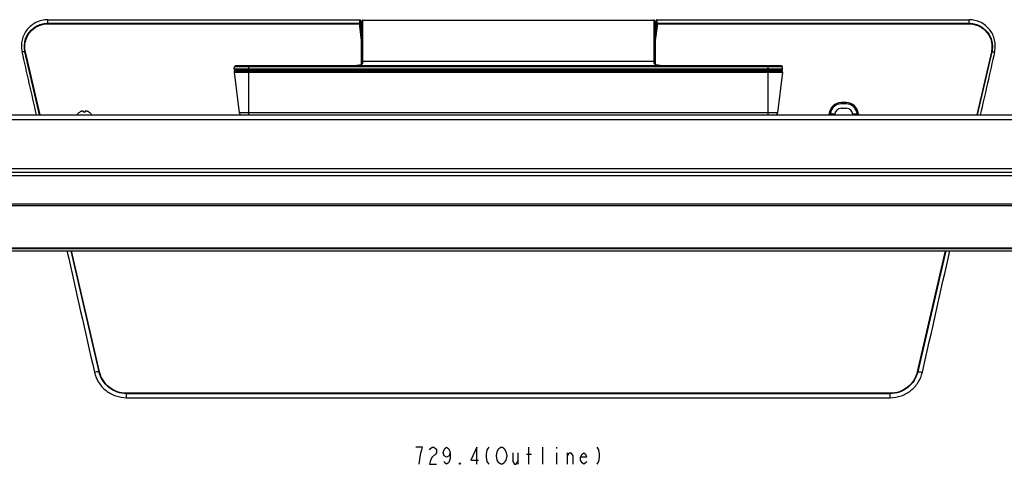
# Model space of a CAD drawing. Units: millimetres. Extents: x 0 to 2100, y 0 to 1500.
# Drawn here: x 347 to 749, y 1073 to 1255 of the extents above; entities that cross this region are included whole.
import ezdxf

# ---------------------------------------------------------------- set-up
doc = ezdxf.new("R2010")
doc.units = ezdxf.units.MM
doc.header["$LTSCALE"] = 115.5
doc.layers.get('0').update_dxf_attribs({"linetype": 'CONTINUOUS'})
for name, color, linetype in [('00_COMPONENTS', 7, 'CONTINUOUS'), ('7_ALL_FEATURES', 7, 'CONTINUOUS'), ('DEF_DRAFT_DIM', 7, 'CONTINUOUS')]:
    doc.layers.add(name, color=color, linetype=linetype)

msp = doc.modelspace()

# ---------------------------------------------------------------- linework, layer by layer
at = {"color": 7, "linetype": 'Continuous'}
for p, q in [((371.946, 1217.052), (371.946, 1217.072)), ((373.446, 1217.052), (373.446, 1217.443)), ((374.146, 1217.443), (374.146, 1217.052)), ((375.646, 1217.072), (375.646, 1217.052))]:
    msp.add_line(p, q, dxfattribs=at)
for centre, radius, start, end in [((373.605, 1214.192), 3.323, 119.95713, 120.1632), ((373.644, 1214.13), 3.379, 116.85552, 120.15993), ((373.671, 1214.078), 3.439, 115.84518, 116.86213), ((373.689, 1214.039), 3.481, 113.74528, 115.84291), ((373.707, 1213.999), 3.526, 112.51599, 113.7471), ((373.721, 1213.965), 3.563, 110.84753, 112.51523), ((373.734, 1213.93), 3.6, 109.5061, 110.84809), ((373.745, 1213.9), 3.632, 108.1088, 109.50602), ((373.756, 1213.868), 3.665, 106.52653, 108.10856), ((373.764, 1213.841), 3.693, 105.45343, 106.52717), ((373.773, 1213.805), 3.73, 102.81789, 105.45091), ((373.443, 1215.259), 2.24, 100.73931, 102.82775), ((373.796, 1213.86), 3.211, 83.74322, 96.25678), ((374.148, 1215.258), 2.241, 77.17303, 79.26013), ((373.818, 1213.805), 3.73, 74.54909, 77.18211), ((373.828, 1213.841), 3.693, 73.47283, 74.54657), ((373.836, 1213.868), 3.665, 71.89144, 73.47347), ((373.846, 1213.9), 3.632, 70.49398, 71.8912), ((373.857, 1213.93), 3.6, 69.15191, 70.4939), ((373.87, 1213.965), 3.563, 67.48478, 69.15247), ((373.884, 1213.999), 3.526, 66.2529, 67.48401), ((373.902, 1214.039), 3.481, 64.15709, 66.25473), ((373.921, 1214.078), 3.439, 63.13786, 64.15481), ((373.948, 1214.13), 3.379, 59.84007, 63.14448), ((373.986, 1214.192), 3.323, 59.8368, 60.04287)]:
    msp.add_arc(centre, radius, start, end, dxfattribs=at)
for points, knots in [([(370.808, 1215.923), (370.869, 1216.039), (371.158, 1216.496), (371.582, 1216.86), (371.935, 1217.066)], [0, 0, 0, 0, 0.2425328, 1, 1, 1, 1]), ([(373.439, 1217.459), (373.428, 1217.473), (373.377, 1217.487), (373.24, 1217.494), (373.116, 1217.477), (373.026, 1217.459)], [0, 0, 0, 0, 0.1262165, 0.3455533, 1, 1, 1, 1]), ([(373.446, 1217.443), (373.446, 1217.446), (373.445, 1217.452), (373.441, 1217.457), (373.439, 1217.459)], [0, 0, 0, 0, 0.4881286, 1, 1, 1, 1]), ([(374.152, 1217.459), (374.15, 1217.457), (374.147, 1217.452), (374.146, 1217.446), (374.146, 1217.443)], [0, 0, 0, 0, 0.5117429, 1, 1, 1, 1]), ([(374.566, 1217.459), (374.476, 1217.477), (374.352, 1217.494), (374.214, 1217.487), (374.164, 1217.473), (374.152, 1217.459)], [0, 0, 0, 0, 0.6547766, 0.8739207, 1, 1, 1, 1]), ([(376.784, 1215.923), (376.723, 1216.039), (376.434, 1216.496), (376.009, 1216.86), (375.656, 1217.066)], [0, 0, 0, 0, 0.2425328, 1, 1, 1, 1])]:
    msp.add_open_spline(points, degree=3, knots=knots, dxfattribs=at)
at = {"layer": '00_COMPONENTS', "color": 7, "linetype": 'Continuous'}
msp.add_line((185.996, 1160.404), (907.796, 1160.404), dxfattribs=at)
at = {"layer": '7_ALL_FEATURES', "color": 7, "linetype": 'Continuous'}
for p, q in [((358.843, 1253.077), (358.843, 1254.741)), ((358.843, 1254.741), (486.237, 1254.741)), ((486.291, 1253.709), (486.237, 1254.741)), ((486.59, 1253.437), (486.538, 1254.447)), ((486.896, 1252.313), (487.062, 1254.211)), ((487.08, 1254.256), (487.062, 1254.211)), ((487.137, 1254.35), (487.08, 1254.256)), ((487.212, 1254.43), (487.137, 1254.35)), ((487.303, 1254.491), (487.212, 1254.43)), ((487.403, 1254.53), (487.303, 1254.491)), ((487.506, 1254.547), (487.403, 1254.53)), ((487.533, 1254.548), (487.506, 1254.547)), ((487.533, 1237.884), (487.533, 1254.548)), ((487.533, 1254.548), (606.259, 1254.548)), ((487.533, 1254.53), (606.259, 1254.53)), ((606.259, 1254.548), (606.259, 1237.882)), ((606.373, 1254.535), (606.259, 1254.548)), ((606.474, 1254.499), (606.373, 1254.535)), ((606.566, 1254.441), (606.474, 1254.499)), ((606.645, 1254.363), (606.566, 1254.441)), ((606.704, 1254.271), (606.645, 1254.363)), ((606.73, 1254.211), (606.704, 1254.271)), ((606.896, 1252.313), (606.73, 1254.211)), ((607.254, 1254.447), (607.201, 1253.437)), ((607.555, 1254.741), (607.501, 1253.709)), ((607.555, 1254.741), (734.949, 1254.741)), ((734.949, 1253.077), (734.949, 1254.741)), ((358.843, 1253.281), (486.224, 1253.281)), ((358.843, 1253.077), (486.227, 1253.077)), ((486.224, 1253.281), (486.291, 1253.709)), ((486.227, 1252.141), (486.227, 1253.077)), ((486.944, 1246.297), (486.227, 1252.141)), ((486.527, 1253.021), (486.591, 1253.428)), ((486.527, 1252.179), (486.527, 1253.021)), ((486.591, 1252.268), (486.527, 1252.179)), ((486.944, 1248.777), (486.527, 1252.179)), ((486.591, 1253.428), (486.59, 1253.441)), ((486.591, 1252.268), (486.591, 1253.428)), ((486.944, 1249.385), (486.591, 1252.268)), ((486.896, 1252.313), (486.944, 1252.067)), ((486.943, 1252.856), (486.947, 1252.889)), ((486.947, 1252.889), (486.944, 1252.843)), ((486.944, 1236.613), (486.944, 1252.843)), ((486.947, 1252.889), (486.947, 1236.617)), ((487.035, 1237.457), (487.035, 1253.905)), ((606.757, 1253.905), (606.757, 1237.455)), ((606.845, 1236.617), (606.845, 1252.889)), ((606.849, 1252.842), (606.845, 1252.889)), ((606.847, 1252.843), (606.847, 1236.613)), ((606.847, 1252.067), (606.896, 1252.313)), ((607.201, 1252.268), (606.847, 1249.385)), ((607.264, 1252.179), (606.847, 1248.777)), ((607.564, 1252.141), (606.847, 1246.297)), ((607.201, 1253.422), (607.201, 1253.437)), ((607.201, 1253.428), (607.201, 1252.268)), ((607.201, 1253.428), (607.264, 1253.021)), ((607.201, 1252.268), (607.264, 1252.179)), ((607.264, 1253.021), (607.264, 1252.179)), ((607.501, 1253.709), (607.568, 1253.281)), ((607.564, 1253.077), (607.564, 1252.141)), ((607.564, 1253.077), (734.949, 1253.077)), ((607.568, 1253.281), (734.949, 1253.281)), ((355.505, 1215.904), (349.547, 1241.62)), ((355.699, 1215.904), (349.734, 1241.653)), ((744.057, 1241.653), (738.093, 1215.904)), ((744.245, 1241.62), (738.287, 1215.904)), ((434.943, 1234.497), (435.026, 1235.447)), ((658.848, 1234.497), (434.943, 1234.497)), ((658.765, 1235.447), (435.026, 1235.447)), ((658.35, 1233.954), (435.441, 1233.954)), ((658.267, 1235.904), (435.525, 1235.904)), ((437.19, 1233.954), (437.196, 1233.904)), ((437.19, 1233.954), (437.196, 1233.904)), ((440.896, 1215.904), (440.896, 1235.904)), ((454.694, 1233.904), (454.695, 1233.954)), ((454.894, 1233.904), (454.895, 1233.954)), ((455.302, 1233.954), (455.303, 1233.904)), ((456.899, 1233.904), (456.897, 1233.954)), ((457.199, 1233.904), (457.197, 1233.954)), ((470.592, 1233.904), (470.594, 1233.954)), ((470.892, 1233.904), (470.894, 1233.954)), ((472.489, 1233.904), (472.49, 1233.954)), ((472.897, 1233.954), (472.897, 1233.904)), ((473.096, 1233.954), (473.097, 1233.904)), ((482.683, 1235.907), (481.955, 1235.904)), ((483.492, 1235.921), (482.683, 1235.907)), ((484.226, 1235.949), (483.492, 1235.921)), ((484.879, 1235.995), (484.226, 1235.949)), ((485.448, 1236.061), (484.879, 1235.995)), ((485.928, 1236.146), (485.448, 1236.061)), ((486.317, 1236.25), (485.928, 1236.146)), ((486.615, 1236.369), (486.317, 1236.25)), ((486.822, 1236.494), (486.615, 1236.369)), ((486.945, 1236.614), (486.822, 1236.494)), ((487.007, 1236.729), (486.945, 1236.614)), ((487.035, 1237.457), (486.964, 1236.649)), ((487.029, 1236.837), (487.007, 1236.729)), ((487.033, 1236.921), (487.023, 1236.806)), ((487.029, 1236.837), (487.033, 1236.921)), ((487.029, 1236.833), (487.029, 1236.837)), ((487.033, 1236.921), (487.035, 1237.271)), ((487.531, 1237.353), (487.532, 1237.697)), ((606.259, 1237.697), (487.532, 1237.697)), ((504.694, 1233.904), (504.695, 1233.954)), ((504.894, 1233.904), (504.895, 1233.954)), ((505.302, 1233.954), (505.303, 1233.904)), ((506.896, 1233.904), (506.896, 1233.954)), ((507.196, 1233.904), (507.196, 1233.954)), ((520.596, 1233.904), (520.596, 1233.954)), ((520.896, 1233.904), (520.896, 1233.954)), ((521.897, 1233.954), (521.897, 1233.904)), ((522.096, 1233.954), (522.097, 1233.904)), ((571.694, 1233.904), (571.695, 1233.954)), ((571.894, 1233.904), (571.895, 1233.954)), ((572.897, 1233.954), (572.899, 1233.904)), ((573.197, 1233.954), (573.199, 1233.904)), ((586.594, 1233.954), (586.592, 1233.904)), ((586.894, 1233.954), (586.892, 1233.904)), ((588.489, 1233.904), (588.49, 1233.954)), ((588.897, 1233.954), (588.897, 1233.904)), ((589.096, 1233.954), (589.097, 1233.904)), ((606.259, 1237.697), (606.261, 1237.353)), ((606.757, 1237.455), (606.827, 1236.65)), ((606.757, 1237.271), (606.759, 1236.921)), ((606.759, 1236.921), (606.769, 1236.806)), ((606.759, 1236.921), (606.762, 1236.837)), ((606.762, 1236.837), (606.763, 1236.833)), ((606.784, 1236.729), (606.762, 1236.837)), ((606.846, 1236.614), (606.784, 1236.729)), ((606.969, 1236.494), (606.846, 1236.614)), ((607.175, 1236.369), (606.969, 1236.494)), ((607.473, 1236.25), (607.175, 1236.369)), ((607.861, 1236.147), (607.473, 1236.25)), ((608.34, 1236.061), (607.861, 1236.147)), ((608.907, 1235.996), (608.34, 1236.061)), ((609.559, 1235.95), (608.907, 1235.996)), ((610.291, 1235.921), (609.559, 1235.95)), ((611.098, 1235.907), (610.291, 1235.921)), ((611.841, 1235.904), (611.098, 1235.907)), ((620.694, 1233.904), (620.695, 1233.954)), ((620.894, 1233.904), (620.895, 1233.954)), ((621.302, 1233.954), (621.303, 1233.904)), ((622.897, 1233.954), (622.899, 1233.904)), ((623.197, 1233.954), (623.199, 1233.904)), ((636.594, 1233.954), (636.592, 1233.904)), ((636.894, 1233.954), (636.892, 1233.904)), ((638.489, 1233.904), (638.49, 1233.954)), ((638.897, 1233.954), (638.897, 1233.904)), ((639.096, 1233.954), (639.097, 1233.904)), ((652.896, 1215.904), (652.896, 1235.904)), ((656.602, 1233.954), (656.596, 1233.904)), ((658.848, 1234.497), (658.765, 1235.447)), ((434.965, 1233.343), (436.998, 1216.782)), ((434.965, 1233.343), (658.827, 1233.343)), ((435.461, 1233.904), (658.331, 1233.904)), ((658.827, 1233.343), (656.793, 1216.782)), ((682.796, 1220.412), (682.796, 1220.904)), ((684.796, 1220.904), (682.796, 1220.904)), ((684.796, 1220.412), (682.796, 1220.412)), ((682.796, 1218.604), (684.796, 1218.604)), ((684.796, 1220.412), (684.796, 1220.904)), ((238.576, 1215.904), (875.216, 1215.904)), ((261.064, 1214.078), (872.227, 1214.078)), ((656.793, 1216.782), (436.998, 1216.782)), ((678.322, 1215.904), (678.322, 1216.395)), ((678.322, 1216.395), (680.141, 1216.395)), ((680.099, 1216.045), (680.092, 1215.904)), ((687.451, 1216.395), (689.27, 1216.395)), ((687.499, 1215.904), (687.492, 1216.045)), ((689.27, 1215.904), (689.27, 1216.395)), ((873.995, 1193.873), (256.406, 1193.873)), ((200.369, 1192.504), (893.422, 1192.504)), ((204.99, 1191.207), (888.801, 1191.207)), ((904.148, 1179.544), (189.643, 1179.544)), ((904.148, 1178.84), (189.643, 1178.84)), ((911.596, 1161.504), (182.196, 1161.504)), ((911.296, 1161.204), (182.496, 1161.204)), ((379.785, 1111.096), (368.361, 1160.404)), ((379.964, 1111.128), (368.551, 1160.404)), ((725.241, 1160.404), (713.827, 1111.128)), ((725.43, 1160.404), (714.006, 1111.096)), ((391.04, 1100.522), (391.04, 1102.341)), ((702.751, 1102.341), (391.04, 1102.341)), ((702.751, 1102.167), (391.04, 1102.167)), ((702.751, 1100.522), (702.751, 1102.341)), ((391.04, 1100.522), (702.751, 1100.522))]:
    msp.add_line(p, q, dxfattribs=at)
for centre, radius, start, end in [((487.533, 1254.017), 0.513, 90.01519, 101.5538), ((486.32, 1253.423), 0.271, 3.78362, 12.23939), ((607.473, 1253.423), 0.272, 168.02755, 177.00537), ((-8383.61, -756.254), 8957.655, 12.7186988, 12.8876363), ((9477.402, -756.254), 8957.655, 167.1123637, 167.2813012), ((435.441, 1234.454), 0.5, 175, 270), ((435.525, 1235.404), 0.5, 90, 175), ((446.698, 1237.461), 40.336, 359.72927, 359.99421), ((447.281, 1237.882), 40.252, 359.73682, 0.00232), ((646.514, 1237.882), 40.255, 180.0004, 180.26317), ((647.097, 1237.461), 40.341, 180.00853, 180.27074), ((658.267, 1235.404), 0.5, 5, 90), ((658.35, 1234.454), 0.5, 270, 5), ((435.461, 1233.404), 0.5, 90, 187), ((658.331, 1233.404), 0.5, 353, 90), ((682.796, 1215.904), 5, 90, 174.78411), ((682.796, 1215.912), 4.5, 90.00013, 173.84407), ((682.796, 1215.904), 2.7, 90, 177), ((684.796, 1215.904), 5, 5.21589, 90), ((684.796, 1215.912), 4.5, 6.15592, 89.99988), ((684.796, 1215.904), 2.7, 3, 90), ((437.991, 1216.904), 1, 187, 270), ((655.801, 1216.904), 1, 270, 353), ((677.319, 1216.404), 0.5, 270.00005, 354.78387), ((690.273, 1216.404), 0.5, 185.21614, 269.99995), ((11272.006, 3602.44), 11175.376, 192.6220831, 192.8819547), ((-10178.215, 3602.44), 11175.376, 347.1180453, 347.377917)]:
    msp.add_arc(centre, radius, start, end, dxfattribs=at)
for centre, major_axis, start_param, end_param in [((486.238, 1254.432), (-0.022, 0.309), -1.5899213, -0.0684066), ((607.553, 1254.432), (0.022, 0.309), 0.0684066, 1.5899213)]:
    msp.add_ellipse(centre, major_axis=major_axis, ratio=0.9686661, start_param=start_param, end_param=end_param, dxfattribs=at)
for points, knots in [([(358.843, 1254.741), (358.043, 1254.741), (356.437, 1254.561), (354.154, 1253.763), (352.105, 1252.478), (350.394, 1250.77), (349.106, 1248.725), (348.307, 1246.444), (348.036, 1244.042), (348.218, 1242.438), (348.396, 1241.659)], [0, 0, 0, 0, 0.1250914, 0.2501609, 0.3751943, 0.5001831, 0.6251304, 0.7500541, 0.8749977, 1, 1, 1, 1]), ([(487.061, 1254.203), (487.089, 1254.281), (487.189, 1254.426), (487.348, 1254.503), (487.43, 1254.52)], [0, 0, 0, 0, 0.4965269, 1, 1, 1, 1]), ([(606.458, 1254.489), (606.489, 1254.476), (606.607, 1254.412), (606.697, 1254.297), (606.73, 1254.203)], [0, 0, 0, 0, 0.2548174, 1, 1, 1, 1]), ([(745.396, 1241.659), (745.574, 1242.438), (745.756, 1244.042), (745.485, 1246.444), (744.686, 1248.725), (743.398, 1250.77), (741.686, 1252.478), (739.637, 1253.763), (737.354, 1254.561), (735.749, 1254.741), (734.949, 1254.741)], [0, 0, 0, 0, 0.1250023, 0.2499459, 0.3748696, 0.4998169, 0.6248057, 0.7498391, 0.8749086, 1, 1, 1, 1]), ([(349.547, 1241.62), (349.386, 1242.313), (349.221, 1243.742), (349.534, 1246.581), (351.118, 1249.894), (353.996, 1252.177), (356.698, 1253.119), (358.129, 1253.281), (358.843, 1253.281)], [0, 0, 0, 0, 0.1252654, 0.2505308, 0.4995873, 0.7489003, 0.8744337, 1, 1, 1, 1]), ([(349.734, 1241.653), (349.577, 1242.332), (349.416, 1243.732), (349.722, 1246.514), (351.274, 1249.76), (354.094, 1251.996), (356.741, 1252.919), (358.144, 1253.077), (358.843, 1253.077)], [0, 0, 0, 0, 0.1252652, 0.25053, 0.4995855, 0.7488987, 0.8744328, 1, 1, 1, 1]), ([(486.375, 1253.198), (486.363, 1253.208), (486.317, 1253.243), (486.264, 1253.269), (486.224, 1253.281)], [0, 0, 0, 0, 0.2661953, 1, 1, 1, 1]), ([(486.527, 1252.179), (486.521, 1252.171), (486.484, 1252.17), (486.426, 1252.156), (486.333, 1252.149), (486.265, 1252.143), (486.227, 1252.141)], [0, 0, 0, 0, 0.0949201, 0.3155698, 0.6321325, 1, 1, 1, 1]), ([(486.585, 1253.48), (486.571, 1253.544), (486.493, 1253.665), (486.357, 1253.709), (486.291, 1253.709)], [0, 0, 0, 0, 0.49173, 1, 1, 1, 1]), ([(486.527, 1253.021), (486.526, 1253.038), (486.506, 1253.117), (486.433, 1253.173), (486.375, 1253.198)], [0, 0, 0, 0, 0.2119236, 1, 1, 1, 1]), ([(607.207, 1253.48), (607.22, 1253.543), (607.298, 1253.665), (607.434, 1253.709), (607.501, 1253.709)], [0, 0, 0, 0, 0.4917097, 1, 1, 1, 1]), ([(607.264, 1253.021), (607.266, 1253.038), (607.286, 1253.117), (607.359, 1253.173), (607.417, 1253.198)], [0, 0, 0, 0, 0.2119236, 1, 1, 1, 1]), ([(607.264, 1252.179), (607.27, 1252.171), (607.307, 1252.17), (607.366, 1252.156), (607.459, 1252.149), (607.527, 1252.143), (607.564, 1252.141)], [0, 0, 0, 0, 0.0949201, 0.3155698, 0.6321325, 1, 1, 1, 1]), ([(607.568, 1253.281), (607.555, 1253.277), (607.5, 1253.258), (607.45, 1253.227), (607.417, 1253.198)], [0, 0, 0, 0, 0.2360819, 1, 1, 1, 1]), ([(734.949, 1253.281), (735.662, 1253.281), (737.094, 1253.119), (739.796, 1252.177), (742.674, 1249.895), (744.258, 1246.582), (744.57, 1243.742), (744.405, 1242.313), (744.245, 1241.62)], [0, 0, 0, 0, 0.1255625, 0.2510955, 0.5004084, 0.749465, 0.8747308, 1, 1, 1, 1]), ([(734.949, 1253.077), (735.648, 1253.077), (737.05, 1252.919), (739.698, 1251.996), (742.517, 1249.76), (744.07, 1246.514), (744.376, 1243.732), (744.214, 1242.332), (744.057, 1241.653)], [0, 0, 0, 0, 0.1255634, 0.2510971, 0.5004102, 0.7494657, 0.874731, 1, 1, 1, 1]), ([(349.547, 1241.62), (349.26, 1241.628), (348.876, 1241.643), (348.492, 1241.657), (348.396, 1241.659)], [0, 0, 0, 0, 0.748328, 1, 1, 1, 1]), ([(349.547, 1241.62), (349.57, 1241.62), (349.633, 1241.633), (349.695, 1241.644), (349.734, 1241.653)], [0, 0, 0, 0, 0.3693029, 1, 1, 1, 1]), ([(744.245, 1241.62), (744.221, 1241.62), (744.158, 1241.633), (744.096, 1241.644), (744.057, 1241.653)], [0, 0, 0, 0, 0.3693029, 1, 1, 1, 1]), ([(744.245, 1241.62), (744.532, 1241.628), (744.915, 1241.643), (745.299, 1241.657), (745.396, 1241.659)], [0, 0, 0, 0, 0.748328, 1, 1, 1, 1]), ([(481.955, 1235.904), (482.491, 1235.904), (483.491, 1235.91), (484.869, 1235.974), (485.99, 1236.116), (486.638, 1236.307), (486.893, 1236.44)], [0, 0, 0, 0, 0.3217015, 0.6002357, 0.8273515, 1, 1, 1, 1]), ([(486.893, 1236.44), (487.076, 1236.536), (487.33, 1236.721), (487.505, 1237.076), (487.53, 1237.261), (487.531, 1237.353)], [0, 0, 0, 0, 0.5307847, 0.7631717, 1, 1, 1, 1]), ([(487.033, 1236.921), (487.044, 1237.036), (487.166, 1237.268), (487.411, 1237.353), (487.531, 1237.353)], [0, 0, 0, 0, 0.4917114, 1, 1, 1, 1]), ([(487.035, 1237.457), (487.046, 1237.571), (487.17, 1237.801), (487.413, 1237.884), (487.533, 1237.884)], [0, 0, 0, 0, 0.4897157, 1, 1, 1, 1]), ([(487.035, 1237.271), (487.046, 1237.385), (487.169, 1237.615), (487.413, 1237.697), (487.532, 1237.697)], [0, 0, 0, 0, 0.4896995, 1, 1, 1, 1]), ([(606.757, 1237.455), (606.745, 1237.569), (606.622, 1237.799), (606.378, 1237.882), (606.259, 1237.882)], [0, 0, 0, 0, 0.4897155, 1, 1, 1, 1]), ([(606.757, 1237.271), (606.746, 1237.385), (606.622, 1237.615), (606.379, 1237.697), (606.259, 1237.697)], [0, 0, 0, 0, 0.4896995, 1, 1, 1, 1]), ([(606.261, 1237.353), (606.261, 1237.261), (606.286, 1237.077), (606.461, 1236.722), (606.715, 1236.536), (606.898, 1236.441)], [0, 0, 0, 0, 0.2368684, 0.4692892, 1, 1, 1, 1]), ([(606.759, 1236.921), (606.748, 1237.036), (606.625, 1237.268), (606.38, 1237.353), (606.261, 1237.353)], [0, 0, 0, 0, 0.4917114, 1, 1, 1, 1]), ([(606.898, 1236.441), (607.153, 1236.308), (607.801, 1236.116), (608.923, 1235.974), (610.303, 1235.91), (611.304, 1235.904), (611.841, 1235.904)], [0, 0, 0, 0, 0.1725761, 0.39967, 0.6782366, 1, 1, 1, 1]), ([(677.816, 1216.358), (677.816, 1216.355), (677.838, 1216.361), (677.858, 1216.356), (677.909, 1216.362), (677.97, 1216.364), (678.046, 1216.37), (678.165, 1216.379), (678.258, 1216.388), (678.322, 1216.395)], [0, 0, 0, 0, 0.0192031, 0.0764476, 0.1695072, 0.2945718, 0.4465385, 0.6193176, 1, 1, 1, 1]), ([(689.27, 1216.395), (689.334, 1216.388), (689.427, 1216.379), (689.545, 1216.37), (689.622, 1216.364), (689.682, 1216.362), (689.733, 1216.356), (689.754, 1216.361), (689.775, 1216.355), (689.775, 1216.358)], [0, 0, 0, 0, 0.3806507, 0.5534299, 0.7054001, 0.8304705, 0.9235394, 0.9807939, 1, 1, 1, 1]), ([(377.898, 1110.967), (378.233, 1109.504), (379.41, 1106.669), (382.477, 1103.253), (386.5, 1101.034), (389.535, 1100.522), (391.04, 1100.522)], [0, 0, 0, 0, 0.249525, 0.4993842, 0.7495752, 1, 1, 1, 1]), ([(379.785, 1111.096), (379.795, 1111.096), (379.855, 1111.104), (379.915, 1111.117), (379.964, 1111.128)], [0, 0, 0, 0, 0.164114, 1, 1, 1, 1]), ([(391.04, 1102.167), (389.753, 1102.167), (387.158, 1102.604), (383.716, 1104.5), (381.088, 1107.419), (380.075, 1109.844), (379.785, 1111.096)], [0, 0, 0, 0, 0.2502329, 0.5003452, 0.7502631, 1, 1, 1, 1]), ([(391.04, 1102.341), (389.773, 1102.341), (387.22, 1102.771), (383.832, 1104.637), (381.246, 1107.51), (380.25, 1109.897), (379.964, 1111.128)], [0, 0, 0, 0, 0.250234, 0.5003464, 0.7502635, 1, 1, 1, 1]), ([(713.827, 1111.128), (713.542, 1109.897), (712.546, 1107.51), (709.96, 1104.637), (706.572, 1102.771), (704.018, 1102.341), (702.751, 1102.341)], [0, 0, 0, 0, 0.2497331, 0.49965, 0.7497625, 1, 1, 1, 1]), ([(714.006, 1111.096), (713.716, 1109.844), (712.704, 1107.419), (710.076, 1104.5), (706.633, 1102.604), (704.038, 1102.167), (702.751, 1102.167)], [0, 0, 0, 0, 0.2497335, 0.4996511, 0.7497635, 1, 1, 1, 1]), ([(702.751, 1100.522), (704.257, 1100.522), (707.291, 1101.034), (711.315, 1103.253), (714.381, 1106.669), (715.558, 1109.504), (715.893, 1110.967)], [0, 0, 0, 0, 0.2504248, 0.5006158, 0.750475, 1, 1, 1, 1]), ([(714.006, 1111.096), (713.996, 1111.096), (713.936, 1111.104), (713.877, 1111.117), (713.827, 1111.128)], [0, 0, 0, 0, 0.164114, 1, 1, 1, 1])]:
    msp.add_open_spline(points, degree=3, knots=knots, dxfattribs=at)
for points in [[(606.259, 1254.53), (606.326, 1254.53), (606.396, 1254.516), (606.458, 1254.489)], [(486.227, 1253.077), (486.277, 1253.117), (486.325, 1253.158), (486.375, 1253.198)], [(607.417, 1253.198), (607.466, 1253.158), (607.515, 1253.117), (607.564, 1253.077)], [(379.785, 1111.096), (379.156, 1111.055), (378.527, 1111.007), (377.898, 1110.967)], [(714.006, 1111.096), (714.635, 1111.055), (715.264, 1111.007), (715.893, 1110.967)]]:
    msp.add_open_spline(points, degree=3, dxfattribs=at)
at = {"layer": 'DEF_DRAFT_DIM', "color": 2, "linetype": 'Continuous'}
for p, q in [((550.746, 1078.022), (550.746, 1073.355)), ((554.246, 1077.439), (556.346, 1077.439)), ((555.296, 1073.355), (555.296, 1080.355)), ((560.896, 1073.355), (560.896, 1080.355)), ((566.496, 1080.355), (566.496, 1079.772)), ((566.496, 1078.022), (566.496, 1073.355)), ((571.046, 1073.355), (571.046, 1078.022))]:
    msp.add_line(p, q, dxfattribs=at)
for points in [[(510.496, 1073.355), (510.846, 1076.272), (511.196, 1078.022), (511.546, 1079.189), (511.896, 1080.355), (509.096, 1080.355)], [(514.696, 1079.189), (515.046, 1079.772), (515.746, 1080.355), (516.446, 1080.355), (517.146, 1079.772), (517.496, 1079.189), (517.496, 1078.022), (517.146, 1077.439)], [(517.146, 1077.439), (515.746, 1076.272), (515.046, 1075.105), (514.696, 1073.355), (517.496, 1073.355)], [(523.096, 1078.022), (522.746, 1076.855), (521.696, 1076.272), (520.646, 1076.855), (520.296, 1078.022), (520.646, 1079.189), (520.996, 1079.772), (521.696, 1080.355), (522.396, 1079.772), (522.746, 1079.189), (523.096, 1078.022), (523.096, 1075.689), (522.746, 1074.522), (522.396, 1073.939), (521.696, 1073.355), (520.996, 1073.939), (520.646, 1074.522)], [(533.946, 1073.355), (533.946, 1080.355), (531.496, 1075.105), (534.646, 1075.105)], [(538.846, 1080.355), (538.146, 1079.189), (537.796, 1077.439), (537.796, 1076.272), (538.146, 1074.522), (538.846, 1073.355)], [(543.046, 1073.939), (542.346, 1075.105), (541.996, 1076.855), (542.346, 1078.605)], [(542.346, 1078.605), (543.046, 1079.772), (543.746, 1080.355), (544.446, 1080.355), (545.146, 1079.772)], [(545.146, 1079.772), (545.846, 1078.605), (546.196, 1076.855), (545.846, 1075.105), (545.496, 1074.522)], [(548.646, 1078.022), (548.646, 1074.522), (549.346, 1073.355), (550.046, 1073.355), (550.746, 1074.522)], [(571.046, 1076.855), (571.746, 1078.022), (572.446, 1078.022), (573.146, 1076.855), (573.146, 1073.355)], [(578.746, 1074.522), (578.396, 1073.939), (577.696, 1073.355), (576.996, 1073.939), (576.296, 1075.105), (576.296, 1076.272), (576.996, 1077.439), (577.696, 1078.022), (578.396, 1077.439), (578.746, 1076.272), (576.296, 1076.272)], [(582.946, 1080.355), (583.646, 1079.189), (583.996, 1077.439), (583.996, 1076.272), (583.646, 1074.522), (582.946, 1073.355)], [(527.296, 1073.355), (526.946, 1073.355), (526.946, 1073.939), (527.296, 1073.355)], [(545.496, 1074.522), (545.146, 1073.939), (544.446, 1073.355), (543.746, 1073.355), (543.046, 1073.939)]]:
    msp.add_lwpolyline(points, dxfattribs=at)

doc.saveas('drawing.dxf')
